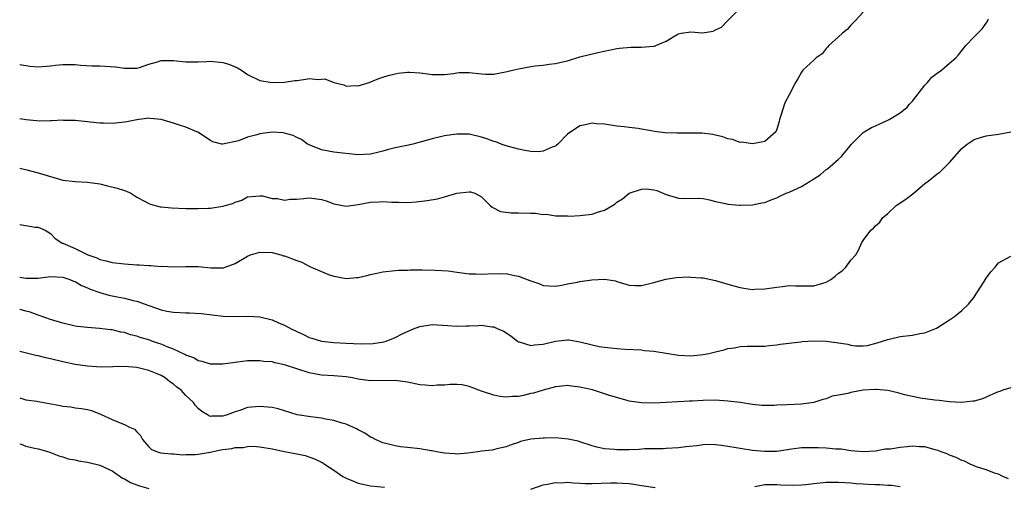
# Model space of a CAD drawing. Units: inches. Extents: x 2562000 to 2565000, y 1548000 to 1551000.
# Drawn here: x 2562000 to 2562160, y 1548143 to 1548219 of the extents above; entities that cross this region are included whole.
import ezdxf

# ---------------------------------------------------------------- set-up
doc = ezdxf.new("R2010")
doc.units = ezdxf.units.IN
doc.header["$MEASUREMENT"] = 0
doc.layers.add('LD25621548_2ft', color=95, linetype='Continuous')

msp = doc.modelspace()

# ---------------------------------------------------------------- linework, layer by layer
at = {"layer": 'LD25621548_2ft'}
for points, elevation in [([(2562000, 1548211.93), (2562001, 1548211.75), (2562001.66, 1548211.66), (2562003, 1548211.57), (2562005, 1548211.7), (2562005.81, 1548211.81), (2562007, 1548211.91), (2562007.94, 1548211.94), (2562009, 1548211.92), (2562009.85, 1548211.85), (2562011.72, 1548211.72), (2562013, 1548211.7), (2562015.57, 1548211.57), (2562017, 1548211.33), (2562017.35, 1548211.35), (2562019, 1548211.33), (2562019.47, 1548211.47), (2562021, 1548212.01), (2562022.39, 1548212.39), (2562023, 1548212.6), (2562025, 1548212.59), (2562027, 1548212.38), (2562028.36, 1548212.36), (2562029, 1548212.39), (2562030.4, 1548212.4), (2562031, 1548212.46), (2562033, 1548212.23), (2562033.97, 1548211.97), (2562035, 1548211.53), (2562035.38, 1548211.38), (2562036.02, 1548211), (2562037, 1548210.33), (2562039, 1548209.32), (2562040.98, 1548208.98), (2562043, 1548209.04), (2562044.68, 1548209.32), (2562045, 1548209.34), (2562046.46, 1548209.54), (2562047, 1548209.64), (2562048.48, 1548209.52), (2562049, 1548209.57), (2562049.58, 1548209.58), (2562051, 1548209.02), (2562052.63, 1548208.63), (2562053, 1548208.42), (2562054.51, 1548208.51), (2562055, 1548208.49), (2562056.75, 1548209), (2562058.33, 1548209.67), (2562059, 1548209.85), (2562059.83, 1548210.17), (2562061, 1548210.4), (2562061.48, 1548210.52), (2562063, 1548210.69), (2562063.31, 1548210.69), (2562065, 1548210.57), (2562065.48, 1548210.52), (2562067, 1548210.28), (2562067.68, 1548210.32), (2562069, 1548210.3), (2562070.48, 1548210.48), (2562071, 1548210.58), (2562071.39, 1548210.61), (2562073, 1548210.61), (2562075, 1548210.39), (2562075.63, 1548210.37), (2562077, 1548210.38), (2562079.2, 1548210.8), (2562080.02, 1548211), (2562081, 1548211.22), (2562083, 1548211.59), (2562083.7, 1548211.7), (2562085, 1548211.85), (2562085.99, 1548211.99), (2562087, 1548212.09), (2562088.43, 1548212.43), (2562089, 1548212.55), (2562091, 1548213.16), (2562093.9, 1548213.9), (2562097, 1548214.53), (2562097.4, 1548214.6), (2562099.27, 1548214.73), (2562101, 1548214.77), (2562102.92, 1548214.92), (2562103.08, 1548214.92), (2562103.33, 1548215), (2562105, 1548215.71), (2562106.81, 1548216.81), (2562107, 1548216.91), (2562107.44, 1548217), (2562109, 1548217.22), (2562110.91, 1548217.09), (2562112.66, 1548217.34), (2562113, 1548217.55), (2562113.99, 1548218.01), (2562114.98, 1548219), (2562116.91, 1548221)], 7044), ([(2562137, 1548220.42), (2562135.71, 1548219), (2562135, 1548218.32), (2562134.4, 1548217.6), (2562133.65, 1548217), (2562133, 1548216.45), (2562131.41, 1548215), (2562131.23, 1548214.77), (2562131, 1548214.52), (2562130.33, 1548213.67), (2562129.34, 1548213), (2562129, 1548212.63), (2562127.22, 1548211), (2562127, 1548210.7), (2562126.4, 1548209.6), (2562126.02, 1548209), (2562124.96, 1548207), (2562124.27, 1548205.73), (2562123.65, 1548203.65), (2562123.42, 1548203), (2562123.35, 1548202.65), (2562123, 1548201.44), (2562122.89, 1548201.11), (2562122.83, 1548201), (2562121, 1548199.42), (2562119, 1548199.02), (2562117.29, 1548199.29), (2562117, 1548199.28), (2562115.75, 1548199.75), (2562115, 1548199.87), (2562114.19, 1548200.2), (2562113, 1548200.45), (2562112.56, 1548200.56), (2562110.77, 1548200.77), (2562109, 1548200.8), (2562106.76, 1548200.76), (2562104.83, 1548200.83), (2562103.51, 1548201), (2562101, 1548201.42), (2562100.45, 1548201.55), (2562099, 1548201.67), (2562098.17, 1548201.83), (2562097, 1548201.92), (2562095, 1548202.26), (2562093.69, 1548202.31), (2562093, 1548202.4), (2562091.88, 1548202.12), (2562091, 1548201.94), (2562090.41, 1548201.59), (2562089.5, 1548201), (2562089, 1548200.61), (2562087.42, 1548199), (2562087.2, 1548198.8), (2562087, 1548198.67), (2562086.5, 1548198.5), (2562085, 1548197.83), (2562084.25, 1548197.75), (2562083, 1548197.78), (2562082.05, 1548197.95), (2562081, 1548198.18), (2562079, 1548198.74), (2562078.19, 1548199), (2562077.35, 1548199.35), (2562077, 1548199.43), (2562075.87, 1548199.87), (2562075, 1548200.12), (2562073, 1548200.59), (2562071, 1548200.61), (2562069, 1548200.32), (2562067, 1548199.88), (2562065.42, 1548199.42), (2562063.84, 1548199), (2562063.16, 1548198.84), (2562061, 1548198.4), (2562059.89, 1548198.11), (2562059, 1548197.85), (2562058.31, 1548197.69), (2562057, 1548197.34), (2562055, 1548197.26), (2562051, 1548197.67), (2562050.14, 1548197.86), (2562049, 1548198.06), (2562047, 1548198.86), (2562046.75, 1548199), (2562045.75, 1548199.75), (2562045, 1548200.07), (2562044.41, 1548200.41), (2562042.82, 1548200.82), (2562041, 1548200.95), (2562039, 1548200.69), (2562038.53, 1548200.53), (2562037, 1548200.12), (2562035.54, 1548199.54), (2562033, 1548198.97), (2562032.81, 1548199), (2562031.36, 1548199.36), (2562031, 1548199.56), (2562028.92, 1548200.93), (2562028.78, 1548201), (2562027, 1548201.77), (2562025.94, 1548202.06), (2562025, 1548202.38), (2562023, 1548202.97), (2562021.18, 1548203.18), (2562021, 1548203.19), (2562019, 1548202.94), (2562017.39, 1548202.61), (2562017, 1548202.54), (2562015.58, 1548202.42), (2562015, 1548202.33), (2562013.59, 1548202.41), (2562013, 1548202.39), (2562011.43, 1548202.57), (2562011, 1548202.6), (2562009, 1548202.81), (2562007.15, 1548202.84), (2562007, 1548202.87), (2562005.24, 1548202.76), (2562005, 1548202.78), (2562003.25, 1548202.75), (2562001.05, 1548202.95), (2562000, 1548203.11)], 7046), ([(2562000, 1548195.08), (2562001.17, 1548194.83), (2562003, 1548194.34), (2562003.92, 1548194.08), (2562005, 1548193.71), (2562007, 1548193.16), (2562009, 1548192.93), (2562011, 1548192.83), (2562013, 1548192.53), (2562014.24, 1548192.24), (2562015.84, 1548191.84), (2562017, 1548191.44), (2562017.35, 1548191.35), (2562018.05, 1548191), (2562019, 1548190.39), (2562020.26, 1548189.74), (2562021, 1548189.33), (2562021.24, 1548189.24), (2562022.82, 1548188.82), (2562023, 1548188.81), (2562024.63, 1548188.63), (2562027, 1548188.55), (2562028.55, 1548188.55), (2562029, 1548188.52), (2562030.59, 1548188.59), (2562031, 1548188.59), (2562033, 1548188.9), (2562033.4, 1548189), (2562034.63, 1548189.37), (2562035, 1548189.58), (2562036.09, 1548189.91), (2562037, 1548190.42), (2562039, 1548190.61), (2562039.43, 1548190.57), (2562041, 1548190.15), (2562041.86, 1548190.14), (2562043, 1548189.89), (2562043.93, 1548190.07), (2562045, 1548190.07), (2562046.14, 1548190.14), (2562047, 1548190.26), (2562047.86, 1548190.14), (2562049, 1548190), (2562049.76, 1548189.76), (2562051, 1548189.3), (2562053, 1548188.92), (2562055, 1548189.16), (2562057, 1548189.54), (2562058.4, 1548189.6), (2562059, 1548189.66), (2562060.45, 1548189.55), (2562061, 1548189.55), (2562061.58, 1548189.58), (2562063, 1548189.51), (2562064.4, 1548189.6), (2562066.16, 1548189.84), (2562067.87, 1548190.13), (2562069, 1548190.41), (2562071, 1548191.01), (2562073, 1548191.27), (2562073.23, 1548191.23), (2562073.93, 1548191), (2562075, 1548190.45), (2562076.42, 1548189), (2562076.73, 1548188.73), (2562078.07, 1548188.07), (2562079.82, 1548187.82), (2562081, 1548187.83), (2562083, 1548187.77), (2562083.77, 1548187.77), (2562085, 1548187.58), (2562085.59, 1548187.59), (2562087, 1548187.37), (2562087.34, 1548187.34), (2562089, 1548187.35), (2562089.3, 1548187.3), (2562091, 1548187.42), (2562091.44, 1548187.44), (2562093, 1548187.62), (2562093.99, 1548187.99), (2562095, 1548188.25), (2562096.28, 1548189), (2562096.7, 1548189.3), (2562097, 1548189.56), (2562097.92, 1548190.08), (2562099, 1548191.03), (2562101, 1548191.7), (2562101.75, 1548191.75), (2562103, 1548191.59), (2562103.48, 1548191.48), (2562105, 1548190.81), (2562107, 1548190.22), (2562107.84, 1548190.16), (2562110.22, 1548190.22), (2562111, 1548190.16), (2562112.06, 1548189.94), (2562113, 1548189.67), (2562114.64, 1548189.36), (2562115, 1548189.23), (2562116.91, 1548189.09), (2562117.06, 1548189.06), (2562119, 1548189.13), (2562120.56, 1548189.44), (2562121, 1548189.52), (2562122.06, 1548189.94), (2562123, 1548190.27), (2562123.48, 1548190.52), (2562124.48, 1548191), (2562125, 1548191.18), (2562127, 1548192.1), (2562128.41, 1548193), (2562128.79, 1548193.21), (2562129, 1548193.38), (2562130.01, 1548193.99), (2562131, 1548194.86), (2562131.2, 1548195), (2562133, 1548196.53), (2562133.49, 1548197), (2562135.08, 1548199), (2562137, 1548200.89), (2562137.14, 1548201), (2562138.33, 1548201.67), (2562139, 1548201.96), (2562139.69, 1548202.31), (2562141, 1548202.89), (2562141.2, 1548203), (2562143, 1548204.1), (2562144.14, 1548205), (2562144.53, 1548205.47), (2562145, 1548206), (2562147, 1548208.55), (2562147.44, 1548209), (2562148.14, 1548209.86), (2562149, 1548210.5), (2562149.72, 1548211), (2562151, 1548212.14), (2562152.03, 1548213), (2562152.5, 1548213.5), (2562153.68, 1548215), (2562155, 1548216.45), (2562155.62, 1548217), (2562156.3, 1548217.7), (2562157, 1548218.67), (2562157.15, 1548218.85), (2562157.25, 1548219), (2562157.32, 1548219.32)], 7048), ([(2562000, 1548185.91), (2562001, 1548185.76), (2562002.51, 1548185.49), (2562003, 1548185.53), (2562004.15, 1548185), (2562005, 1548184.47), (2562005.71, 1548183.71), (2562006.72, 1548183), (2562006.92, 1548182.92), (2562007, 1548182.91), (2562009, 1548182.05), (2562011.07, 1548181), (2562012.52, 1548180.52), (2562013, 1548180.26), (2562014.05, 1548180.05), (2562015, 1548179.77), (2562017, 1548179.54), (2562019, 1548179.41), (2562019.4, 1548179.4), (2562021, 1548179.28), (2562021.29, 1548179.29), (2562023, 1548179.13), (2562023.14, 1548179.14), (2562025, 1548179.06), (2562027, 1548179.12), (2562029, 1548179.09), (2562031.11, 1548178.89), (2562033, 1548178.9), (2562033.09, 1548178.91), (2562033.35, 1548179), (2562035, 1548179.6), (2562037, 1548180.8), (2562037.51, 1548181), (2562039, 1548181.43), (2562041, 1548181.4), (2562042.44, 1548181), (2562042.86, 1548180.86), (2562043, 1548180.84), (2562045, 1548180.07), (2562045.81, 1548179.81), (2562047, 1548179.16), (2562047.12, 1548179.12), (2562047.33, 1548179), (2562049, 1548178.28), (2562050.18, 1548177.82), (2562051, 1548177.54), (2562053, 1548177.19), (2562054.69, 1548177.31), (2562055, 1548177.35), (2562056.36, 1548177.64), (2562057, 1548177.83), (2562057.99, 1548178.01), (2562059, 1548178.26), (2562061, 1548178.45), (2562061.5, 1548178.5), (2562063, 1548178.51), (2562063.44, 1548178.56), (2562065, 1548178.55), (2562065.42, 1548178.58), (2562067.46, 1548178.54), (2562069.61, 1548178.39), (2562071, 1548178.2), (2562071.89, 1548178.11), (2562073, 1548177.94), (2562074.08, 1548177.92), (2562075, 1548177.86), (2562077, 1548177.96), (2562078.07, 1548177.93), (2562079, 1548177.95), (2562080.37, 1548177.63), (2562081, 1548177.52), (2562082.84, 1548176.84), (2562083, 1548176.76), (2562084.33, 1548176.33), (2562085, 1548176.03), (2562085.96, 1548175.96), (2562087, 1548175.91), (2562088.06, 1548176.06), (2562089, 1548176.3), (2562090.59, 1548176.59), (2562091, 1548176.68), (2562092.95, 1548176.95), (2562095, 1548177.05), (2562095.38, 1548177), (2562096.76, 1548176.76), (2562097, 1548176.66), (2562099, 1548176.06), (2562100.03, 1548176.03), (2562101, 1548176.02), (2562103, 1548176.54), (2562104.92, 1548177.08), (2562106.67, 1548177.33), (2562108.58, 1548177.42), (2562109, 1548177.4), (2562110.71, 1548177.29), (2562111, 1548177.25), (2562113, 1548176.84), (2562115, 1548176.25), (2562115.99, 1548175.99), (2562117, 1548175.69), (2562117.61, 1548175.61), (2562119, 1548175.39), (2562119.42, 1548175.42), (2562121, 1548175.46), (2562123, 1548175.78), (2562123.88, 1548175.88), (2562125, 1548176.03), (2562125.99, 1548175.99), (2562127, 1548175.97), (2562127.99, 1548175.99), (2562129, 1548175.97), (2562130.42, 1548176.42), (2562131, 1548176.55), (2562131.77, 1548177), (2562132.47, 1548177.53), (2562133, 1548178.04), (2562133.57, 1548178.43), (2562134.17, 1548179), (2562135, 1548180.13), (2562135.8, 1548181), (2562136.22, 1548181.78), (2562136.76, 1548183), (2562137, 1548183.36), (2562138.22, 1548185), (2562138.66, 1548185.34), (2562139, 1548185.73), (2562139.69, 1548186.31), (2562140.13, 1548187), (2562141, 1548187.74), (2562142.36, 1548189), (2562143.94, 1548190.06), (2562145.07, 1548190.93), (2562147, 1548192.6), (2562147.56, 1548193), (2562149, 1548194.15), (2562149.51, 1548194.49), (2562149.99, 1548195), (2562151, 1548195.99), (2562153, 1548198.26), (2562153.38, 1548198.62), (2562153.87, 1548199), (2562155, 1548199.76), (2562156.05, 1548200.05), (2562157, 1548200.36), (2562159, 1548200.61), (2562161, 1548200.98)], 7050), ([(2562000, 1548177.36), (2562001, 1548177.2), (2562003, 1548177.24), (2562005, 1548177.49), (2562007, 1548177.39), (2562008.13, 1548177), (2562008.73, 1548176.73), (2562009, 1548176.65), (2562010.02, 1548176.02), (2562011, 1548175.64), (2562011.44, 1548175.44), (2562013, 1548174.88), (2562014.47, 1548174.47), (2562015.82, 1548174.18), (2562017, 1548173.98), (2562018.41, 1548173.59), (2562019, 1548173.49), (2562020.4, 1548173), (2562021, 1548172.76), (2562023, 1548172.06), (2562023.88, 1548171.88), (2562025, 1548171.68), (2562027, 1548171.58), (2562027.57, 1548171.57), (2562029.48, 1548171.48), (2562033.07, 1548171.07), (2562035, 1548171), (2562037.06, 1548171.06), (2562039, 1548170.94), (2562041, 1548170.44), (2562042.04, 1548169.96), (2562043, 1548169.6), (2562044.1, 1548169), (2562044.71, 1548168.71), (2562045, 1548168.54), (2562046.08, 1548168.08), (2562047, 1548167.6), (2562047.45, 1548167.45), (2562049, 1548166.99), (2562051, 1548166.78), (2562053, 1548166.66), (2562055.43, 1548166.57), (2562057.39, 1548166.61), (2562059.13, 1548166.87), (2562059.54, 1548167), (2562061, 1548167.57), (2562062.21, 1548168.21), (2562063.95, 1548169), (2562065, 1548169.38), (2562067, 1548169.67), (2562069.52, 1548169.52), (2562071, 1548169.42), (2562072.54, 1548169.46), (2562073, 1548169.49), (2562074.47, 1548169.53), (2562075, 1548169.58), (2562076.69, 1548169.31), (2562077, 1548169.3), (2562077.68, 1548169), (2562078.62, 1548168.62), (2562079.82, 1548167.82), (2562080.83, 1548167), (2562081, 1548166.89), (2562081.14, 1548166.86), (2562083, 1548166.27), (2562083.59, 1548166.41), (2562085, 1548166.5), (2562087, 1548166.98), (2562089, 1548167.21), (2562089.19, 1548167.19), (2562091, 1548166.89), (2562093, 1548166.38), (2562094.14, 1548166.14), (2562095, 1548166.02), (2562097, 1548165.78), (2562098.33, 1548165.67), (2562101, 1548165.55), (2562101.49, 1548165.49), (2562103, 1548165.36), (2562107, 1548164.71), (2562109, 1548164.62), (2562111, 1548164.81), (2562111.95, 1548165), (2562113, 1548165.26), (2562114.43, 1548165.57), (2562115, 1548165.78), (2562116.1, 1548165.9), (2562117, 1548166.11), (2562118.16, 1548166.16), (2562121, 1548166.17), (2562121.74, 1548166.27), (2562123, 1548166.36), (2562123.52, 1548166.48), (2562126.87, 1548166.87), (2562127.08, 1548166.92), (2562129, 1548167.02), (2562131, 1548166.96), (2562133, 1548166.7), (2562134.48, 1548166.48), (2562135, 1548166.35), (2562135.76, 1548166.24), (2562137, 1548166.23), (2562137.7, 1548166.3), (2562139.29, 1548166.71), (2562140.14, 1548167), (2562141, 1548167.27), (2562143, 1548167.73), (2562145, 1548167.98), (2562146.21, 1548168.21), (2562147, 1548168.33), (2562148.91, 1548169.09), (2562151, 1548170.46), (2562151.35, 1548170.65), (2562151.82, 1548171), (2562153, 1548171.99), (2562154.1, 1548173), (2562155, 1548174.14), (2562155.33, 1548174.67), (2562155.57, 1548175), (2562156.66, 1548176.66), (2562157, 1548177.22), (2562157.74, 1548178.26), (2562158.46, 1548179), (2562159, 1548179.7), (2562161, 1548180.79)], 7052), ([(2562161, 1548159.42), (2562159.68, 1548159), (2562159.19, 1548158.81), (2562159, 1548158.77), (2562158.63, 1548158.63), (2562157, 1548157.89), (2562156.37, 1548157.63), (2562155, 1548157.25), (2562154.79, 1548157.21), (2562152.98, 1548157.02), (2562151, 1548157.13), (2562149.34, 1548157.34), (2562148.61, 1548157.39), (2562146.26, 1548157.74), (2562145, 1548157.97), (2562143.72, 1548158.28), (2562143, 1548158.48), (2562142.61, 1548158.61), (2562141, 1548158.99), (2562139.15, 1548159.15), (2562139, 1548159.15), (2562137, 1548159), (2562135.29, 1548158.71), (2562135, 1548158.65), (2562134.49, 1548158.49), (2562133, 1548158.2), (2562131.98, 1548158.02), (2562131, 1548157.63), (2562130.47, 1548157.53), (2562129, 1548157.02), (2562127, 1548156.75), (2562124.64, 1548156.64), (2562123, 1548156.58), (2562122.54, 1548156.54), (2562121, 1548156.53), (2562120.54, 1548156.54), (2562119, 1548156.68), (2562117.02, 1548157.02), (2562115, 1548157.26), (2562113, 1548157.37), (2562111, 1548157.34), (2562109.24, 1548157.24), (2562108.77, 1548157.23), (2562105, 1548157.01), (2562103, 1548156.91), (2562101, 1548156.94), (2562099, 1548157.26), (2562098.65, 1548157.35), (2562095.82, 1548158.18), (2562093.05, 1548159.05), (2562091, 1548159.53), (2562089.65, 1548159.65), (2562089, 1548159.77), (2562087.6, 1548159.6), (2562087, 1548159.56), (2562085, 1548159.03), (2562083.47, 1548158.53), (2562083, 1548158.46), (2562081.83, 1548158.17), (2562081, 1548158.01), (2562080.02, 1548157.98), (2562079, 1548157.9), (2562077.99, 1548157.99), (2562077, 1548158.22), (2562075.17, 1548158.83), (2562075, 1548158.87), (2562074.58, 1548159), (2562073.45, 1548159.45), (2562073, 1548159.61), (2562071.86, 1548159.86), (2562071, 1548159.92), (2562069.94, 1548159.94), (2562069, 1548159.82), (2562067.81, 1548159.81), (2562067, 1548159.72), (2562065.85, 1548159.85), (2562065, 1548159.91), (2562063, 1548160.31), (2562061, 1548160.57), (2562057, 1548160.53), (2562055, 1548160.8), (2562054.05, 1548161), (2562053, 1548161.18), (2562051, 1548161.37), (2562049, 1548161.48), (2562047, 1548161.82), (2562045, 1548162.47), (2562043, 1548163.16), (2562041.45, 1548163.45), (2562041, 1548163.6), (2562039.67, 1548163.67), (2562039, 1548163.78), (2562037.76, 1548163.76), (2562037, 1548163.77), (2562035, 1548163.54), (2562033, 1548163.23), (2562031, 1548163.22), (2562029.66, 1548163.66), (2562029, 1548163.81), (2562028.26, 1548164.26), (2562027, 1548164.73), (2562026.84, 1548164.84), (2562025, 1548165.68), (2562023.94, 1548166.06), (2562023, 1548166.48), (2562022.62, 1548166.62), (2562021.44, 1548167), (2562021.12, 1548167.12), (2562019.59, 1548167.59), (2562019, 1548167.79), (2562018.02, 1548168.02), (2562017, 1548168.37), (2562016.44, 1548168.44), (2562015, 1548168.81), (2562014.81, 1548168.81), (2562012.94, 1548169.06), (2562011, 1548169.2), (2562009.38, 1548169.38), (2562009, 1548169.44), (2562007, 1548169.88), (2562005, 1548170.49), (2562003.17, 1548171.17), (2562003, 1548171.21), (2562001.7, 1548171.7), (2562001, 1548171.85), (2562000.1, 1548172.1), (2562000, 1548172.12)], 7054), ([(2562160.59, 1548144.59), (2562159.67, 1548145), (2562159, 1548145.35), (2562158.5, 1548145.5), (2562157, 1548146.07), (2562155.41, 1548146.59), (2562155, 1548146.74), (2562154.39, 1548147), (2562153.46, 1548147.46), (2562153, 1548147.59), (2562152.1, 1548148.1), (2562151, 1548148.47), (2562150.65, 1548148.65), (2562149.65, 1548149), (2562149.2, 1548149.2), (2562148.67, 1548149.33), (2562147, 1548149.81), (2562146.16, 1548149.84), (2562145, 1548149.91), (2562144.16, 1548149.84), (2562143, 1548149.7), (2562141.43, 1548149.43), (2562141, 1548149.41), (2562140.58, 1548149.42), (2562139, 1548149.12), (2562137, 1548148.99), (2562135, 1548149.17), (2562133.42, 1548149.42), (2562132.56, 1548149.44), (2562131, 1548149.59), (2562129.66, 1548149.66), (2562129, 1548149.67), (2562128.35, 1548149.65), (2562127, 1548149.63), (2562125.43, 1548149.43), (2562125, 1548149.37), (2562124.7, 1548149.3), (2562122.93, 1548149.08), (2562120.96, 1548149.04), (2562119, 1548149.22), (2562117, 1548149.53), (2562116.35, 1548149.65), (2562115, 1548149.88), (2562113.97, 1548150.04), (2562113, 1548150.16), (2562111.83, 1548150.17), (2562111, 1548150.15), (2562109.98, 1548149.98), (2562108.18, 1548149.82), (2562107, 1548149.64), (2562105, 1548149.55), (2562104.49, 1548149.51), (2562103, 1548149.51), (2562101.47, 1548149.47), (2562100.6, 1548149.4), (2562099, 1548149.34), (2562097, 1548149.33), (2562096.62, 1548149.38), (2562095, 1548149.48), (2562093.75, 1548149.75), (2562093, 1548149.96), (2562091, 1548150.63), (2562090.71, 1548150.71), (2562089.08, 1548151.08), (2562087, 1548151.25), (2562085.23, 1548151.23), (2562085, 1548151.24), (2562083, 1548151.05), (2562081.33, 1548150.67), (2562081, 1548150.52), (2562079.85, 1548150.14), (2562079, 1548149.8), (2562077.49, 1548149.49), (2562076.72, 1548149.28), (2562075, 1548149.09), (2562074.41, 1548149), (2562072.8, 1548148.8), (2562071, 1548148.64), (2562070.65, 1548148.65), (2562069, 1548148.77), (2562067.7, 1548149), (2562067, 1548149.18), (2562066.81, 1548149.19), (2562065, 1548149.51), (2562063, 1548149.7), (2562061.84, 1548149.84), (2562061, 1548149.97), (2562059.69, 1548150.31), (2562059, 1548150.47), (2562057.77, 1548151), (2562057.28, 1548151.28), (2562057, 1548151.39), (2562056.06, 1548152.06), (2562055, 1548152.55), (2562054.73, 1548152.73), (2562053, 1548153.48), (2562052.35, 1548153.65), (2562051, 1548154.1), (2562049.67, 1548154.33), (2562049, 1548154.49), (2562047.3, 1548154.7), (2562045.05, 1548155.04), (2562041.97, 1548155.97), (2562041, 1548156.19), (2562040.28, 1548156.28), (2562039, 1548156.39), (2562038.29, 1548156.29), (2562037, 1548156.2), (2562035.73, 1548155.73), (2562035, 1548155.52), (2562033.68, 1548155), (2562033.16, 1548154.84), (2562033, 1548154.77), (2562031.21, 1548154.79), (2562031, 1548154.75), (2562030.5, 1548155), (2562029.56, 1548155.56), (2562029, 1548156.05), (2562028.55, 1548156.55), (2562028.25, 1548157), (2562027, 1548158.18), (2562026.23, 1548159), (2562025.53, 1548159.53), (2562025, 1548159.98), (2562024.4, 1548160.4), (2562023.63, 1548161), (2562023, 1548161.38), (2562022.31, 1548161.69), (2562021, 1548162.24), (2562019, 1548162.72), (2562017, 1548162.89), (2562013.22, 1548162.78), (2562011, 1548162.92), (2562009, 1548163.21), (2562007, 1548163.62), (2562005, 1548164.13), (2562004.27, 1548164.27), (2562003, 1548164.61), (2562002.64, 1548164.64), (2562000, 1548165.31)], 7056), ([(2562000, 1548157.76), (2562001, 1548157.47), (2562002.79, 1548157.21), (2562003, 1548157.19), (2562006.55, 1548156.55), (2562007, 1548156.42), (2562008.29, 1548156.29), (2562009, 1548156.15), (2562010.05, 1548156.05), (2562011, 1548155.86), (2562011.69, 1548155.69), (2562013.14, 1548155.14), (2562015, 1548154.27), (2562016.31, 1548153.69), (2562017, 1548153.42), (2562017.86, 1548153), (2562018.67, 1548152.67), (2562019, 1548152.23), (2562019.63, 1548151.63), (2562019.94, 1548151), (2562021, 1548149.79), (2562021.39, 1548149.39), (2562022.38, 1548149), (2562022.86, 1548148.86), (2562024.66, 1548148.66), (2562025, 1548148.69), (2562026.52, 1548148.52), (2562027, 1548148.56), (2562028.56, 1548148.56), (2562029, 1548148.6), (2562030.96, 1548148.96), (2562032.66, 1548149.34), (2562033, 1548149.4), (2562034.43, 1548149.57), (2562035, 1548149.7), (2562036.29, 1548149.71), (2562037, 1548149.86), (2562037.92, 1548149.92), (2562039, 1548149.83), (2562041, 1548149.5), (2562043, 1548149.07), (2562045, 1548148.68), (2562046.38, 1548148.38), (2562047.89, 1548147.89), (2562049.21, 1548147.21), (2562049.5, 1548147), (2562051, 1548146.03), (2562052.5, 1548145), (2562053, 1548144.72), (2562054.21, 1548144.21), (2562055, 1548143.89), (2562057, 1548143.48), (2562059.25, 1548143.25)], 7058), ([(2562000, 1548150.32), (2562000.24, 1548150.24), (2562001, 1548149.94), (2562002.39, 1548149.61), (2562003, 1548149.48), (2562004.72, 1548149), (2562005, 1548148.91), (2562006.36, 1548148.36), (2562007, 1548148.2), (2562007.89, 1548147.89), (2562009, 1548147.7), (2562009.54, 1548147.54), (2562011, 1548147.33), (2562013, 1548146.84), (2562015, 1548145.89), (2562016.72, 1548144.72), (2562017, 1548144.6), (2562018.01, 1548144.01), (2562019.48, 1548143.48), (2562021, 1548143.07)], 7060), ([(2562083, 1548142.94), (2562085, 1548143.65), (2562085.73, 1548143.73), (2562087, 1548144.03), (2562087.99, 1548143.99), (2562089, 1548144.09), (2562089.95, 1548143.95), (2562091, 1548143.93), (2562091.85, 1548143.85), (2562093, 1548143.83), (2562095.95, 1548143.95), (2562097, 1548143.97), (2562097.92, 1548143.92), (2562099, 1548143.83), (2562099.74, 1548143.74), (2562101, 1548143.55), (2562103.2, 1548143.2)], 7058), ([(2562119.38, 1548143.38), (2562121, 1548143.7), (2562121.67, 1548143.67), (2562123, 1548143.7), (2562123.64, 1548143.64), (2562125.57, 1548143.57), (2562127, 1548143.65), (2562127.7, 1548143.7), (2562129, 1548143.88), (2562131, 1548144.07), (2562133, 1548144.08), (2562134, 1548144), (2562135, 1548143.94), (2562135.86, 1548143.86), (2562137, 1548143.78), (2562137.76, 1548143.76), (2562139, 1548143.68), (2562139.7, 1548143.7), (2562141, 1548143.57), (2562141.58, 1548143.58), (2562143, 1548143.36)], 7058)]:
    msp.add_lwpolyline(points, dxfattribs=dict(at, elevation=elevation))

doc.saveas('drawing.dxf')
